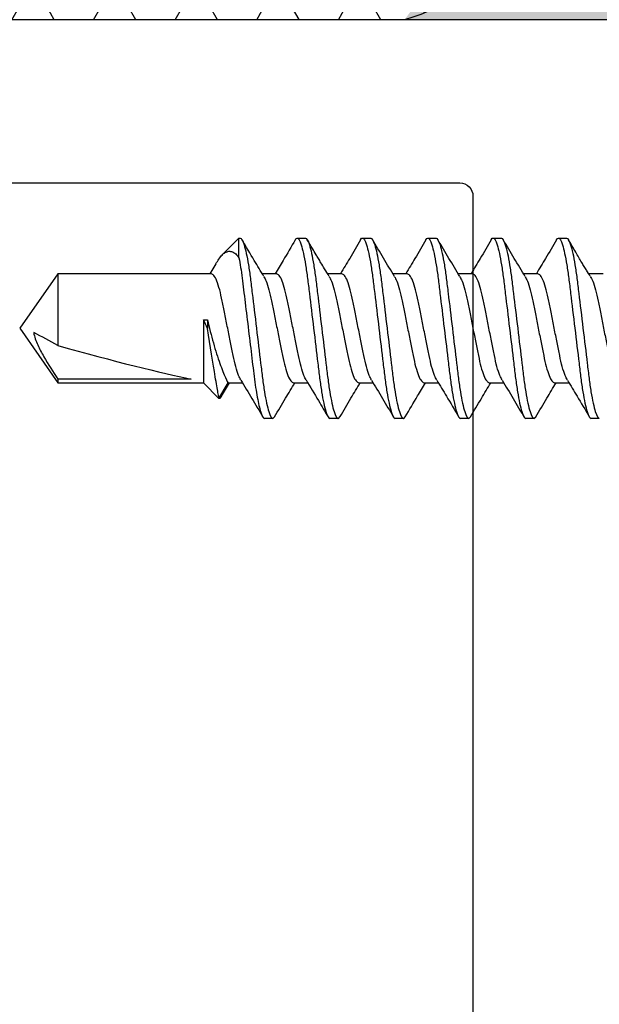
# Model space of a CAD drawing. Units: inches. Extents: x 0 to 266, y 0 to 43.
# Drawn here: x 82 to 83, y 6 to 7 of the extents above; entities that cross this region are included whole.
import ezdxf

# ---------------------------------------------------------------- set-up
doc = ezdxf.new("R2010")
doc.units = ezdxf.units.IN
doc.header["$LTSCALE"] = 0.25
doc.header["$MEASUREMENT"] = 0
doc.layers.add('Arcadia-Profile', color=6, linetype='Continuous')
doc.layers.add('Arcadia-Shade', color=8, linetype='Continuous')

# ---------------------------------------------------------------- blocks, each defined once
blk = doc.blocks.new('*U32')
at = {"layer": 'Arcadia-Profile'}
h = blk.add_hatch(color=256, dxfattribs=at)
edge = h.paths.add_edge_path()
edge.add_line((0, 0.5), (-0.3416, 0.5))
edge.add_arc((-0.39584, 0.28966), 0.21722, 35.12577, 75.54049, ccw=False)
edge.add_arc((-0.25225, 0.39067), 0.04167, -9.58988, 35.12577, ccw=False)
edge.add_arc((0.43085, 0.27525), 0.65112, 170.41012, 190.98558)
edge.add_arc((-0.36138, 0.14748), 0.15309, -74.44993, 1.38231, ccw=False)
edge.add_line((-0.32034, 0), (0, 0))
edge.add_arc((0.49757, 0.25), 0.55684, 153.32315, 206.67685, ccw=False)
at = {"layer": 'Arcadia-Shade', "lineweight": -3}
h = blk.add_hatch(dxfattribs=at)
h.set_pattern_fill('HONEY', color=256, scale=0.166667)
h.paths.add_polyline_path([(-0.20833, 0.15118, -0.090019), (-0.21117, 0.38373, 0.197623), (-0.21817, 0.41464, 0.178193), (-0.3416, 0.5), (-0.73373, 0.5, 0.095417), (-0.78185, 0.49073, 0.320488), (-0.8777, 0.34478, 0.107217), (-0.86886, 0.31057, -0.220053), (-0.86385, 0.15992, 0.197198), (-0.86451, 0.09666, 0.229419), (-0.75885, 0), (-0.32034, 0, 0.343509)])
at = {"layer": 'Arcadia-Profile'}
blk.add_lwpolyline([(-0.86886, 0.31057, -0.107345), (-0.8777, 0.34482, -0.32041), (-0.78185, 0.49073, -0.095417), (-0.73373, 0.5), (-0.3416, 0.5, -0.178193), (-0.21817, 0.41464, -0.197623), (-0.21117, 0.38373, 0.090019), (-0.20833, 0.15118, -0.343509), (-0.32034, 0), (-0.75885, 0, -0.229419), (-0.86451, 0.09666, -0.197198), (-0.86385, 0.15992, 0.220053)], format="xyb", close=True, dxfattribs=at)
blk.add_arc((0.49757, 0.25), 0.55684, 153.32315, 206.67685, dxfattribs=at)
blk = doc.blocks.new('*U318')
at = {"layer": 'Arcadia-Profile'}
for p, q in [((0.55625, 0.069), (0.5625, 0.069)), ((0.60625, 0.069), (0.60481, 0.06775)), ((0.60625, 0.069), (0.6125, 0.069)), ((0.65625, 0.069), (0.65488, 0.06781)), ((0.65625, 0.069), (0.6625, 0.069)), ((0.70625, 0.069), (0.7125, 0.069)), ((0.75625, 0.069), (0.7625, 0.069)), ((0.80625, 0.069), (0.80486, 0.06779)), ((0.80625, 0.069), (0.8125, 0.069)), ((0.84741, 0.05369), (0.8405, 0.04172)), ((0.85938, 0.04172), (0.84741, 0.05369)), ((0.8456, 0.05194), (0.83935, 0.04172)), ((0.5905, 0.04172), (0.57945, 0.04172)), ((0.6405, 0.04172), (0.62945, 0.04172)), ((0.6905, 0.04172), (0.67946, 0.04172)), ((0.7405, 0.04172), (0.72946, 0.04172)), ((0.7905, 0.04172), (0.77946, 0.04172)), ((0.8405, 0.04172), (0.82946, 0.04172)), ((0.97079, 0.04172), (0.85938, 0.04172)), ((0.85938, -0.00651), (0.85938, 0.04172)), ((0.86878, 0.03893), (0.97079, 0.03893)), ((1, 0), (0.97079, 0.04172)), ((0.97079, 0.03893), (0.97079, 0.04172)), ((0.97079, -0.04172), (0.97079, 0.01319)), ((0.85625, -0.00651), (0.85625, 0.00025)), ((0.97079, -0.04172), (1, 0)), ((0.85938, -0.00651), (0.85625, -0.00651)), ((0.55325, -0.04172), (0.56434, -0.04172)), ((0.60325, -0.04172), (0.61429, -0.04172)), ((0.65325, -0.04172), (0.66429, -0.04172)), ((0.70325, -0.04172), (0.71429, -0.04172)), ((0.75325, -0.04172), (0.7643, -0.04172)), ((0.80325, -0.04172), (0.81429, -0.04172)), ((0.84987, -0.04933), (0.85446, -0.04172)), ((0.85325, -0.04172), (0.97079, -0.04172)), ((0.8321, -0.05397), (0.8321, -0.069)), ((0.8321, -0.069), (0.8449, -0.05619)), ((0.5875, -0.069), (0.58125, -0.069)), ((0.6375, -0.069), (0.63125, -0.069)), ((0.6875, -0.069), (0.68125, -0.069)), ((0.7375, -0.069), (0.73125, -0.069)), ((0.7875, -0.069), (0.78125, -0.069)), ((0.8321, -0.069), (0.83125, -0.069))]:
    blk.add_line(p, q, dxfattribs=at)
blk.add_ellipse((0.9907, 0), major_axis=(0.14297, -0.04113), ratio=0.048755, start_param=1.724549, end_param=2.605956, dxfattribs=at)
for points, knots in [([(0.58125, -0.069), (0.58035, -0.069), (0.5793, -0.06732), (0.57709, -0.06033), (0.57595, -0.05502), (0.57436, -0.04534), (0.57385, -0.04184), (0.57291, -0.03455), (0.57246, -0.03075), (0.57098, -0.01846), (0.56987, -0.00924), (0.56763, 0.00924), (0.56652, 0.01846), (0.56504, 0.03075), (0.56459, 0.03455), (0.56365, 0.04184), (0.56314, 0.04534), (0.56155, 0.05502), (0.56041, 0.06033), (0.5582, 0.06732), (0.55715, 0.069), (0.55625, 0.069)], [0, 0, 0, 0, 0.125, 0.125, 0.25, 0.25, 0.3125, 0.3125, 0.375, 0.375, 0.5, 0.5, 0.625, 0.625, 0.6875, 0.6875, 0.75, 0.75, 0.875, 0.875, 1, 1, 1, 1]), ([(0.5875, -0.069), (0.5866, -0.069), (0.58555, -0.06732), (0.58334, -0.06033), (0.5822, -0.05502), (0.58061, -0.04534), (0.5801, -0.04184), (0.57916, -0.03455), (0.57871, -0.03075), (0.57723, -0.01846), (0.57612, -0.00924), (0.57388, 0.00924), (0.57277, 0.01846), (0.57129, 0.03075), (0.57084, 0.03455), (0.5699, 0.04184), (0.56939, 0.04534), (0.5678, 0.05502), (0.56666, 0.06033), (0.56445, 0.06732), (0.5634, 0.069), (0.5625, 0.069)], [0, 0, 0, 0, 0.125, 0.125, 0.25, 0.25, 0.3125, 0.3125, 0.375, 0.375, 0.5, 0.5, 0.625, 0.625, 0.6875, 0.6875, 0.75, 0.75, 0.875, 0.875, 1, 1, 1, 1]), ([(0.63125, -0.069), (0.63035, -0.069), (0.6293, -0.06732), (0.62709, -0.06033), (0.62595, -0.05502), (0.62436, -0.04534), (0.62385, -0.04184), (0.62291, -0.03455), (0.62246, -0.03075), (0.62098, -0.01846), (0.61987, -0.00924), (0.61763, 0.00924), (0.61652, 0.01846), (0.61504, 0.03075), (0.61459, 0.03455), (0.61365, 0.04184), (0.61314, 0.04534), (0.61155, 0.05502), (0.61041, 0.06033), (0.6082, 0.06732), (0.60715, 0.069), (0.60625, 0.069)], [0, 0, 0, 0, 0.125, 0.125, 0.25, 0.25, 0.3125, 0.3125, 0.375, 0.375, 0.5, 0.5, 0.625, 0.625, 0.6875, 0.6875, 0.75, 0.75, 0.875, 0.875, 1, 1, 1, 1]), ([(0.6375, -0.069), (0.6366, -0.069), (0.63555, -0.06732), (0.63334, -0.06033), (0.6322, -0.05502), (0.63061, -0.04534), (0.6301, -0.04184), (0.62916, -0.03455), (0.62871, -0.03075), (0.62723, -0.01846), (0.62612, -0.00924), (0.62388, 0.00924), (0.62277, 0.01846), (0.62129, 0.03075), (0.62084, 0.03455), (0.6199, 0.04184), (0.61939, 0.04534), (0.6178, 0.05502), (0.61666, 0.06033), (0.61445, 0.06732), (0.6134, 0.069), (0.6125, 0.069)], [0, 0, 0, 0, 0.125, 0.125, 0.25, 0.25, 0.3125, 0.3125, 0.375, 0.375, 0.5, 0.5, 0.625, 0.625, 0.6875, 0.6875, 0.75, 0.75, 0.875, 0.875, 1, 1, 1, 1]), ([(0.63063, 0.03976), (0.62782, 0.04442), (0.62218, 0.05377), (0.61664, 0.06317), (0.61386, 0.06789)], [0, 0, 0, 0, 0.49734, 1, 1, 1, 1]), ([(0.65489, 0.06788), (0.6521, 0.06316), (0.64695, 0.05442), (0.64171, 0.04572), (0.6393, 0.04172)], [0, 0, 0, 0, 0.540361, 1, 1, 1, 1]), ([(0.68125, -0.069), (0.68035, -0.069), (0.6793, -0.06732), (0.67709, -0.06033), (0.67595, -0.05502), (0.67436, -0.04534), (0.67385, -0.04184), (0.67291, -0.03455), (0.67246, -0.03075), (0.67098, -0.01846), (0.66987, -0.00924), (0.66763, 0.00924), (0.66652, 0.01846), (0.66504, 0.03075), (0.66459, 0.03455), (0.66365, 0.04184), (0.66314, 0.04534), (0.66155, 0.05502), (0.66041, 0.06033), (0.6582, 0.06732), (0.65715, 0.069), (0.65625, 0.069)], [0, 0, 0, 0, 0.125, 0.125, 0.25, 0.25, 0.3125, 0.3125, 0.375, 0.375, 0.5, 0.5, 0.625, 0.625, 0.6875, 0.6875, 0.75, 0.75, 0.875, 0.875, 1, 1, 1, 1]), ([(0.6875, -0.069), (0.6866, -0.069), (0.68555, -0.06732), (0.68334, -0.06033), (0.6822, -0.05502), (0.68061, -0.04534), (0.6801, -0.04184), (0.67916, -0.03455), (0.67871, -0.03075), (0.67723, -0.01846), (0.67612, -0.00924), (0.67388, 0.00924), (0.67277, 0.01846), (0.67129, 0.03075), (0.67084, 0.03455), (0.6699, 0.04184), (0.66939, 0.04534), (0.6678, 0.05502), (0.66666, 0.06033), (0.66445, 0.06732), (0.6634, 0.069), (0.6625, 0.069)], [0, 0, 0, 0, 0.125, 0.125, 0.25, 0.25, 0.3125, 0.3125, 0.375, 0.375, 0.5, 0.5, 0.625, 0.625, 0.6875, 0.6875, 0.75, 0.75, 0.875, 0.875, 1, 1, 1, 1]), ([(0.70625, 0.069), (0.70578, 0.06899), (0.70531, 0.06898), (0.70478, 0.0677), (0.70477, 0.06768)], [0, 0, 0, 0, 0.984613, 1, 1, 1, 1]), ([(0.73125, -0.069), (0.73035, -0.069), (0.7293, -0.06732), (0.72709, -0.06033), (0.72595, -0.05502), (0.72436, -0.04534), (0.72385, -0.04184), (0.72291, -0.03455), (0.72246, -0.03075), (0.72098, -0.01846), (0.71987, -0.00924), (0.71763, 0.00924), (0.71652, 0.01846), (0.71504, 0.03075), (0.71459, 0.03455), (0.71365, 0.04184), (0.71314, 0.04534), (0.71155, 0.05502), (0.71041, 0.06033), (0.7082, 0.06732), (0.70715, 0.069), (0.70625, 0.069)], [0, 0, 0, 0, 0.125, 0.125, 0.25, 0.25, 0.3125, 0.3125, 0.375, 0.375, 0.5, 0.5, 0.625, 0.625, 0.6875, 0.6875, 0.75, 0.75, 0.875, 0.875, 1, 1, 1, 1]), ([(0.7375, -0.069), (0.7366, -0.069), (0.73555, -0.06732), (0.73334, -0.06033), (0.7322, -0.05502), (0.73061, -0.04534), (0.7301, -0.04184), (0.72916, -0.03455), (0.72871, -0.03075), (0.72723, -0.01846), (0.72612, -0.00924), (0.72388, 0.00924), (0.72277, 0.01846), (0.72129, 0.03075), (0.72084, 0.03455), (0.7199, 0.04184), (0.71939, 0.04534), (0.7178, 0.05502), (0.71666, 0.06033), (0.71445, 0.06732), (0.7134, 0.069), (0.7125, 0.069)], [0, 0, 0, 0, 0.125, 0.125, 0.25, 0.25, 0.3125, 0.3125, 0.375, 0.375, 0.5, 0.5, 0.625, 0.625, 0.6875, 0.6875, 0.75, 0.75, 0.875, 0.875, 1, 1, 1, 1]), ([(0.73067, 0.03969), (0.72786, 0.04436), (0.7222, 0.05374), (0.71664, 0.06316), (0.71385, 0.0679)], [0, 0, 0, 0, 0.497113, 1, 1, 1, 1]), ([(0.75625, 0.069), (0.75578, 0.06899), (0.7553, 0.06897), (0.75477, 0.06767), (0.75476, 0.06763)], [0, 0, 0, 0, 0.9739404, 1, 1, 1, 1]), ([(0.78125, -0.069), (0.78035, -0.069), (0.7793, -0.06732), (0.77709, -0.06033), (0.77595, -0.05502), (0.77436, -0.04534), (0.77385, -0.04184), (0.77291, -0.03455), (0.77246, -0.03075), (0.77098, -0.01846), (0.76987, -0.00924), (0.76763, 0.00924), (0.76652, 0.01846), (0.76504, 0.03075), (0.76459, 0.03455), (0.76365, 0.04184), (0.76314, 0.04534), (0.76155, 0.05502), (0.76041, 0.06033), (0.7582, 0.06732), (0.75715, 0.069), (0.75625, 0.069)], [0, 0, 0, 0, 0.125, 0.125, 0.25, 0.25, 0.3125, 0.3125, 0.375, 0.375, 0.5, 0.5, 0.625, 0.625, 0.6875, 0.6875, 0.75, 0.75, 0.875, 0.875, 1, 1, 1, 1]), ([(0.7875, -0.069), (0.7866, -0.069), (0.78555, -0.06732), (0.78334, -0.06033), (0.7822, -0.05502), (0.78061, -0.04534), (0.7801, -0.04184), (0.77916, -0.03455), (0.77871, -0.03075), (0.77723, -0.01846), (0.77612, -0.00924), (0.77388, 0.00924), (0.77277, 0.01846), (0.77129, 0.03075), (0.77084, 0.03455), (0.7699, 0.04184), (0.76939, 0.04534), (0.7678, 0.05502), (0.76666, 0.06033), (0.76445, 0.06732), (0.7634, 0.069), (0.7625, 0.069)], [0, 0, 0, 0, 0.125, 0.125, 0.25, 0.25, 0.3125, 0.3125, 0.375, 0.375, 0.5, 0.5, 0.625, 0.625, 0.6875, 0.6875, 0.75, 0.75, 0.875, 0.875, 1, 1, 1, 1]), ([(0.80486, 0.06784), (0.80206, 0.06309), (0.79693, 0.05437), (0.79168, 0.04568), (0.78929, 0.04172)], [0, 0, 0, 0, 0.544943, 1, 1, 1, 1]), ([(0.83125, -0.069), (0.83035, -0.069), (0.8293, -0.06732), (0.82709, -0.06033), (0.82595, -0.05502), (0.82436, -0.04534), (0.82385, -0.04184), (0.82291, -0.03455), (0.82246, -0.03075), (0.82098, -0.01846), (0.81987, -0.00924), (0.81763, 0.00924), (0.81652, 0.01846), (0.81504, 0.03075), (0.81459, 0.03455), (0.81365, 0.04184), (0.81314, 0.04534), (0.81155, 0.05502), (0.81041, 0.06033), (0.8082, 0.06732), (0.80715, 0.069), (0.80625, 0.069)], [0, 0, 0, 0, 0.125, 0.125, 0.25, 0.25, 0.3125, 0.3125, 0.375, 0.375, 0.5, 0.5, 0.625, 0.625, 0.6875, 0.6875, 0.75, 0.75, 0.875, 0.875, 1, 1, 1, 1]), ([(0.8321, -0.05397), (0.83123, -0.04946), (0.8304, -0.04411), (0.82928, -0.0355), (0.82893, -0.03257), (0.82818, -0.0263), (0.82778, -0.02301), (0.82654, -0.01276), (0.82566, -0.00545), (0.8239, 0.00909), (0.82303, 0.01631), (0.82142, 0.02963), (0.82074, 0.03561), (0.81919, 0.0468), (0.81834, 0.05193), (0.8166, 0.06037), (0.81571, 0.06366), (0.81401, 0.06798), (0.81321, 0.069), (0.8125, 0.069)], [0, 0, 0, 0, 0.125, 0.125, 0.1875, 0.1875, 0.25, 0.25, 0.375, 0.375, 0.5, 0.5, 0.625, 0.625, 0.75, 0.75, 0.875, 0.875, 1, 1, 1, 1]), ([(0.83072, 0.03962), (0.8279, 0.04429), (0.82222, 0.0537), (0.81666, 0.06313), (0.81387, 0.06788)], [0, 0, 0, 0, 0.496937, 1, 1, 1, 1]), ([(0.58068, 0.03969), (0.57821, 0.04377), (0.57259, 0.05307), (0.56706, 0.06245), (0.56396, 0.06772)], [0, 0, 0, 0, 0.438453, 1, 1, 1, 1]), ([(0.60481, 0.06776), (0.60202, 0.06301), (0.5969, 0.05431), (0.59167, 0.04566), (0.58929, 0.04172)], [0, 0, 0, 0, 0.544709, 1, 1, 1, 1]), ([(0.68069, 0.03967), (0.67822, 0.04376), (0.67257, 0.0531), (0.66704, 0.0625), (0.66393, 0.06778)], [0, 0, 0, 0, 0.4388475, 1, 1, 1, 1]), ([(0.70478, 0.0677), (0.70166, 0.06241), (0.69654, 0.05372), (0.69133, 0.04509), (0.68929, 0.04172)], [0, 0, 0, 0, 0.608882, 1, 1, 1, 1]), ([(0.75476, 0.06767), (0.75197, 0.06294), (0.74686, 0.05425), (0.74166, 0.04564), (0.73929, 0.04172)], [0, 0, 0, 0, 0.545172, 1, 1, 1, 1]), ([(0.78074, 0.03958), (0.77756, 0.04486), (0.77191, 0.05423), (0.76636, 0.06365), (0.76393, 0.06777)], [0, 0, 0, 0, 0.562914, 1, 1, 1, 1]), ([(0.84569, 0.05189), (0.8458, 0.05225), (0.84616, 0.05335), (0.84674, 0.05399), (0.84718, 0.05379), (0.84741, 0.05369)], [0, 0, 0, 0, 0.1947778, 0.5936464, 1, 1, 1, 1]), ([(0.84741, 0.05369), (0.84741, 0.05369), (0.84768, 0.05215), (0.84844, 0.04787), (0.84875, 0.04609), (0.84946, 0.042), (0.84985, 0.0397), (0.85202, 0.02696), (0.85423, 0.01334), (0.85625, 0.00025)], [0, 0, 0, 0, 0.25, 0.25, 0.375, 0.375, 0.5, 0.5, 1, 1, 1, 1]), ([(0.56314, -0.0396), (0.56254, -0.03858), (0.56121, -0.03633), (0.55913, -0.02976), (0.55717, -0.0211), (0.5552, -0.01097), (0.553, 0), (0.5508, 0.01097), (0.54883, 0.02109), (0.54687, 0.02981), (0.54467, 0.03652), (0.54246, 0.0409), (0.54115, 0.04145), (0.5405, 0.04172)], [0, 0, 0, 0, 0.0773577, 0.1713369, 0.2618862, 0.3524355, 0.4464147, 0.5403938, 0.6309431, 0.7214924, 0.8154716, 0.9094507, 1, 1, 1, 1]), ([(0.58066, 0.03951), (0.58124, 0.03851), (0.58255, 0.03628), (0.58462, 0.02975), (0.58658, 0.02111), (0.58855, 0.01097), (0.59075, 0), (0.59295, -0.01097), (0.59492, -0.02109), (0.59688, -0.02981), (0.59908, -0.03652), (0.60129, -0.0409), (0.6026, -0.04145), (0.60325, -0.04172)], [0, 0, 0, 0, 0.0753699, 0.1695515, 0.260296, 0.3510403, 0.445222, 0.5394036, 0.630148, 0.7208924, 0.815074, 0.9092556, 1, 1, 1, 1]), ([(0.61299, -0.03932), (0.61244, -0.03838), (0.61116, -0.0362), (0.60913, -0.02975), (0.60717, -0.02111), (0.6052, -0.01097), (0.603, 0), (0.6008, 0.01097), (0.59883, 0.02109), (0.59687, 0.02981), (0.59467, 0.03652), (0.59246, 0.0409), (0.59115, 0.04145), (0.5905, 0.04172)], [0, 0, 0, 0, 0.07162, 0.166183, 0.257296, 0.348408, 0.442972, 0.537535, 0.628648, 0.71976, 0.814324, 0.908888, 1, 1, 1, 1]), ([(0.63061, 0.0396), (0.63121, 0.03858), (0.63254, 0.03633), (0.63462, 0.02976), (0.63658, 0.0211), (0.63855, 0.01097), (0.64075, 0), (0.64295, -0.01097), (0.64492, -0.02109), (0.64688, -0.02981), (0.64908, -0.03652), (0.65129, -0.0409), (0.6526, -0.04145), (0.65325, -0.04172)], [0, 0, 0, 0, 0.077361, 0.17134, 0.261889, 0.352438, 0.446417, 0.540396, 0.630945, 0.721494, 0.815472, 0.909451, 1, 1, 1, 1]), ([(0.66297, -0.03929), (0.66243, -0.03835), (0.66116, -0.03618), (0.65913, -0.02975), (0.65717, -0.02111), (0.6552, -0.01097), (0.653, 0), (0.6508, 0.01097), (0.64883, 0.02109), (0.64687, 0.02981), (0.64467, 0.03652), (0.64246, 0.0409), (0.64115, 0.04145), (0.6405, 0.04172)], [0, 0, 0, 0, 0.0708, 0.165447, 0.25664, 0.347833, 0.44248, 0.537127, 0.62832, 0.719513, 0.81416, 0.908807, 1, 1, 1, 1]), ([(0.68067, 0.03948), (0.68125, 0.0385), (0.68256, 0.03627), (0.68462, 0.02975), (0.68658, 0.02111), (0.68855, 0.01097), (0.69075, 0), (0.69295, -0.01097), (0.69492, -0.02109), (0.69688, -0.02981), (0.69908, -0.03652), (0.70129, -0.0409), (0.7026, -0.04145), (0.70325, -0.04172)], [0, 0, 0, 0, 0.074909, 0.169137, 0.259927, 0.350717, 0.444945, 0.539174, 0.629963, 0.720753, 0.814982, 0.90921, 1, 1, 1, 1]), ([(0.71307, -0.03947), (0.71249, -0.03849), (0.71119, -0.03627), (0.70913, -0.02975), (0.70717, -0.02111), (0.7052, -0.01097), (0.703, 0), (0.7008, 0.01097), (0.69883, 0.02109), (0.69687, 0.02981), (0.69467, 0.03652), (0.69246, 0.0409), (0.69115, 0.04145), (0.6905, 0.04172)], [0, 0, 0, 0, 0.074688, 0.168939, 0.25975, 0.350561, 0.444813, 0.539064, 0.629875, 0.720686, 0.814938, 0.909189, 1, 1, 1, 1]), ([(0.73066, 0.03951), (0.73124, 0.03852), (0.73255, 0.03629), (0.73462, 0.02975), (0.73658, 0.02111), (0.73855, 0.01097), (0.74075, 0), (0.74295, -0.01097), (0.74492, -0.02109), (0.74688, -0.02981), (0.74908, -0.03652), (0.75129, -0.0409), (0.7526, -0.04145), (0.75325, -0.04172)], [0, 0, 0, 0, 0.0755546, 0.1697174, 0.2604437, 0.35117, 0.4453328, 0.5394956, 0.6302218, 0.7209481, 0.8151109, 0.9092737, 1, 1, 1, 1]), ([(0.76308, -0.03948), (0.7625, -0.0385), (0.76119, -0.03627), (0.75913, -0.02975), (0.75717, -0.02111), (0.7552, -0.01097), (0.753, 0), (0.7508, 0.01097), (0.74883, 0.02109), (0.74687, 0.02981), (0.74467, 0.03652), (0.74246, 0.0409), (0.74115, 0.04145), (0.7405, 0.04172)], [0, 0, 0, 0, 0.074861, 0.169094, 0.259889, 0.350683, 0.444917, 0.53915, 0.629944, 0.720739, 0.814972, 0.909206, 1, 1, 1, 1]), ([(0.78073, 0.03938), (0.78129, 0.03842), (0.78258, 0.03622), (0.78462, 0.02975), (0.78658, 0.02111), (0.78855, 0.01097), (0.79075, 0), (0.79295, -0.01097), (0.79492, -0.02109), (0.79688, -0.02981), (0.79908, -0.03652), (0.80129, -0.0409), (0.8026, -0.04145), (0.80325, -0.04172)], [0, 0, 0, 0, 0.072769, 0.167216, 0.258216, 0.349215, 0.443662, 0.538108, 0.629108, 0.720107, 0.814554, 0.909, 1, 1, 1, 1]), ([(0.813, -0.03933), (0.81244, -0.03839), (0.81116, -0.0362), (0.80913, -0.02975), (0.80717, -0.02111), (0.8052, -0.01097), (0.803, 0), (0.8008, 0.01097), (0.79883, 0.02109), (0.79687, 0.02981), (0.79467, 0.03652), (0.79246, 0.0409), (0.79115, 0.04145), (0.7905, 0.04172)], [0, 0, 0, 0, 0.071712, 0.166266, 0.257369, 0.348473, 0.443027, 0.537581, 0.628685, 0.719788, 0.814342, 0.908897, 1, 1, 1, 1]), ([(0.83071, 0.03942), (0.83127, 0.03845), (0.83257, 0.03624), (0.83462, 0.02975), (0.83658, 0.02111), (0.83855, 0.01097), (0.84075, 0), (0.84295, -0.01097), (0.84492, -0.02109), (0.84688, -0.02981), (0.84908, -0.03652), (0.85129, -0.0409), (0.8526, -0.04145), (0.85325, -0.04172)], [0, 0, 0, 0, 0.073557, 0.167923, 0.258845, 0.349768, 0.444134, 0.5385, 0.629423, 0.720345, 0.814711, 0.909078, 1, 1, 1, 1]), ([(0.85625, -0.00651), (0.85484, -0.00053), (0.8533, 0.00556), (0.85009, 0.01698), (0.8484, 0.02236), (0.8452, 0.03142), (0.84365, 0.03517), (0.84128, 0.04032), (0.8405, 0.04172), (0.8405, 0.04172)], [0, 0, 0, 0, 0.25, 0.25, 0.5, 0.5, 0.75, 0.75, 1, 1, 1, 1]), ([(0.98926, 0.00319), (0.98877, 0.00656), (0.98759, 0.00972), (0.98478, 0.0159), (0.98317, 0.01886), (0.97812, 0.02762), (0.97447, 0.03329), (0.97079, 0.03893)], [0, 0, 0, 0, 0.25, 0.25, 0.5, 0.5, 1, 1, 1, 1]), ([(0.56316, -0.03983), (0.56405, -0.04127), (0.5654, -0.04346), (0.56779, -0.04722), (0.5698, -0.05051), (0.57204, -0.05428), (0.57448, -0.05851), (0.57714, -0.06317), (0.57886, -0.06613), (0.57979, -0.06771)], [0, 0, 0, 0, 0.195715, 0.296879, 0.404883, 0.524356, 0.660233, 0.817323, 1, 1, 1, 1]), ([(0.58899, -0.06767), (0.59178, -0.06294), (0.59689, -0.05425), (0.60209, -0.04564), (0.60446, -0.04172)], [0, 0, 0, 0, 0.545504, 1, 1, 1, 1]), ([(0.61298, -0.03954), (0.61579, -0.04419), (0.62144, -0.05354), (0.62698, -0.06295), (0.62977, -0.06769)], [0, 0, 0, 0, 0.497277, 1, 1, 1, 1]), ([(0.63897, -0.0677), (0.64176, -0.06296), (0.64688, -0.05427), (0.65209, -0.04564), (0.65446, -0.04172)], [0, 0, 0, 0, 0.545329, 1, 1, 1, 1]), ([(0.66296, -0.03951), (0.66577, -0.04416), (0.67143, -0.05353), (0.67698, -0.06295), (0.67977, -0.06769)], [0, 0, 0, 0, 0.49717, 1, 1, 1, 1]), ([(0.68899, -0.06767), (0.69177, -0.06294), (0.69688, -0.05426), (0.70209, -0.04564), (0.70446, -0.04172)], [0, 0, 0, 0, 0.544958, 1, 1, 1, 1]), ([(0.71305, -0.03966), (0.71587, -0.04433), (0.72154, -0.05372), (0.72709, -0.06314), (0.72989, -0.06788)], [0, 0, 0, 0, 0.497054, 1, 1, 1, 1]), ([(0.73898, -0.06768), (0.74177, -0.06295), (0.74688, -0.05426), (0.75209, -0.04564), (0.75446, -0.04172)], [0, 0, 0, 0, 0.544808, 1, 1, 1, 1]), ([(0.76307, -0.03968), (0.76425, -0.04163), (0.76635, -0.0451), (0.7691, -0.04967), (0.77123, -0.05326), (0.77339, -0.05688), (0.77622, -0.06167), (0.77847, -0.06548), (0.77979, -0.06772)], [0, 0, 0, 0, 0.209384, 0.372936, 0.489999, 0.592547, 0.761021, 1, 1, 1, 1]), ([(0.78898, -0.06769), (0.79209, -0.06241), (0.7972, -0.05372), (0.80242, -0.0451), (0.80446, -0.04172)], [0, 0, 0, 0, 0.608176, 1, 1, 1, 1]), ([(0.81298, -0.03954), (0.81546, -0.04365), (0.82111, -0.05299), (0.82666, -0.06241), (0.82977, -0.06769)], [0, 0, 0, 0, 0.438964, 1, 1, 1, 1]), ([(0.84984, -0.04931), (0.84906, -0.0506), (0.84736, -0.05339), (0.84502, -0.05623), (0.84256, -0.05823), (0.83988, -0.05915), (0.83718, -0.05872), (0.83455, -0.05708), (0.83292, -0.05501), (0.8321, -0.05397)], [0, 0, 0, 0, 0.11636, 0.251303, 0.389419, 0.544436, 0.702586, 0.849956, 1, 1, 1, 1]), ([(0.58899, -0.06764), (0.58898, -0.06767), (0.58845, -0.06898), (0.58797, -0.06899), (0.5875, -0.069)], [0, 0, 0, 0, 0.0248716, 1, 1, 1, 1]), ([(0.63898, -0.06768), (0.63897, -0.0677), (0.63844, -0.06898), (0.63797, -0.06899), (0.6375, -0.069)], [0, 0, 0, 0, 0.015327, 1, 1, 1, 1]), ([(0.68899, -0.06764), (0.68898, -0.06767), (0.68845, -0.06898), (0.68797, -0.06899), (0.6875, -0.069)], [0, 0, 0, 0, 0.025166, 1, 1, 1, 1]), ([(0.73899, -0.06765), (0.73898, -0.06768), (0.73845, -0.06898), (0.73797, -0.06899), (0.7375, -0.069)], [0, 0, 0, 0, 0.022089, 1, 1, 1, 1]), ([(0.78898, -0.06767), (0.78897, -0.06769), (0.78844, -0.06898), (0.78797, -0.06899), (0.7875, -0.069)], [0, 0, 0, 0, 0.017426, 1, 1, 1, 1])]:
    blk.add_open_spline(points, degree=3, knots=knots, dxfattribs=at)
for points in [[(0.97079, 0.01319), (0.97696, 0.00985), (0.98314, 0.00651), (0.98926, 0.00319)], [(0.85625, 0.00025), (0.8573, -0.0021), (0.85834, -0.00435), (0.85938, -0.00651)]]:
    blk.add_open_spline(points, degree=3, dxfattribs=at)

msp = doc.modelspace()

# ---------------------------------------------------------------- linework, layer by layer
at = {"layer": 'Arcadia-Profile'}
msp.add_lwpolyline([(82.68789, 6.01), (82.68789, 6.3545), (82.66789, 6.3745), (82.68789, 6.3945), (82.68789, 6.75731, 0.339454), (82.67678, 6.7718), (82.66178, 6.7785, 0.493145), (82.64289, 6.76401), (82.64289, 6.7195, -0.414214), (82.61189, 6.6885), (82.56589, 6.6885, -0.414214), (82.53489, 6.7195), (82.53489, 6.9385, -0.414214), (82.56589, 6.9695), (82.61189, 6.9695, -0.414214), (82.64289, 6.9385), (82.64289, 6.89401, 0.493145), (82.66178, 6.87952), (82.67678, 6.88622, 0.339454), (82.68789, 6.90071), (82.68789, 7.0525, 0.414214), (82.67789, 7.0625), (77.63489, 7.0625, 0.414214)], format="xyb", dxfattribs=at)
msp.add_lwpolyline([(82.39989, 6.9375, -0.414214), (82.40989, 6.9275), (82.40989, 4.6975, -0.414214), (82.39989, 4.6875), (82.32503, 4.6875, -1), (82.30503, 4.6875), (82.22503, 4.6875, -1), (82.20503, 4.6875), (77.75989, 4.6875, -0.414214), (77.74989, 4.6975), (77.74989, 6.9275, -0.414214), (77.75989, 6.9375)], format="xyb", close=True, dxfattribs=at)

# ---------------------------------------------------------------- block references
at = {"lineweight": -3}
msp.add_blockref('*U32', (82.67789, 7.0625), dxfattribs=at)
at = {"layer": 'Arcadia-Profile', "rotation": 180}
msp.add_blockref('*U318', (83.06289, 6.82631), dxfattribs=at)

doc.saveas('drawing.dxf')
